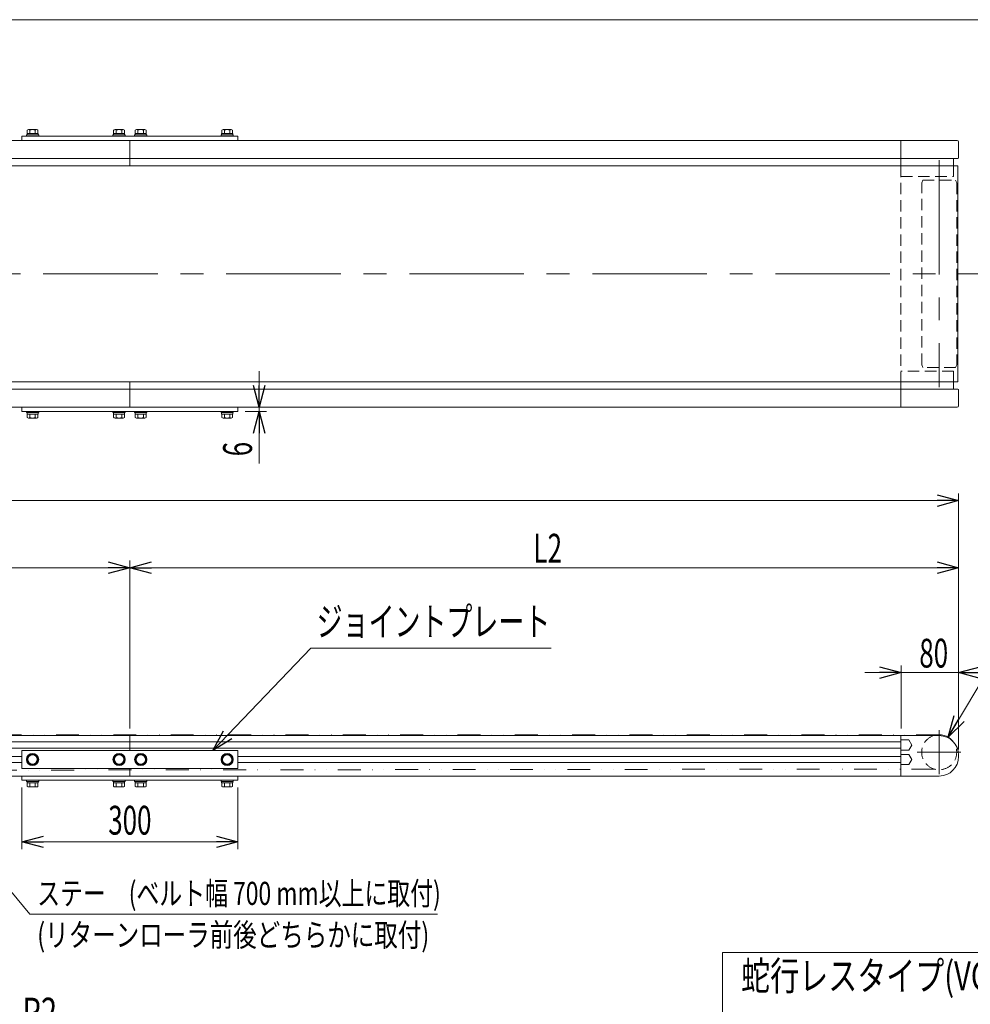
# Model space of a CAD drawing. Units: millimetres. Extents: x -1970 to 1970, y -1352 to 1351.
# Drawn here: x -28 to 1291, y -15 to 1351 of the extents above; entities that cross this region are included whole.
import ezdxf
from ezdxf.enums import TextEntityAlignment as Align

# ---------------------------------------------------------------- set-up
doc = ezdxf.new("R2010")
doc.units = ezdxf.units.MM
doc.header["$LTSCALE"] = 2.5
for name, pattern in [('CENTERX2', [101.6, 63.5, -12.7, 12.7, -12.7]), ('DASHED2', [9.525, 6.35, -3.175]), ('DIVIDE', [31.75, 12.7, -6.35, 0, -6.35, 0, -6.35])]:
    doc.linetypes.add(name, pattern=pattern)
doc.layers.add('ZUWAKU', color=7, linetype='Continuous')
doc.styles.add('dcStyle0', font='ＭＳ Ｐゴシック')
doc.dimstyles.new('dc_Diam06', dxfattribs={"dimtxt": 40, "dimasz": 30.00226, "dimexe": 10, "dimexo": 10, "dimgap": 10, "dimtad": 2, "dimtih": 1, "dimtoh": 1, "dimdsep": 46, "dimtxsty": 'dcStyle0', "dimblk1": 'OPEN30', "dimblk2": 'OPEN30', "dimsah": 1, "dimcen": 0.09, "dimclrd": 2, "dimclre": 2, "dimclrt": 2, "dimadec": 0, "dimazin": 2, "dimtfac": 1, "dimtdec": 4, "dimtofl": 0, "dimtmove": 0, "dimatfit": 3, "dimfxl": 1, "dimarcsym": 1})
doc.dimstyles.new('dc_Rotated', dxfattribs={"dimtxt": 40, "dimasz": 30.00226, "dimexe": 10, "dimexo": 10, "dimgap": 7, "dimtad": 3, "dimdsep": 46, "dimtxsty": 'dcStyle0', "dimblk1": 'OPEN30', "dimblk2": 'OPEN30', "dimsah": 1, "dimcen": 0.09, "dimclrd": 2, "dimclre": 2, "dimclrt": 2, "dimadec": 0, "dimazin": 2, "dimtfac": 1, "dimtdec": 4, "dimtmove": 0, "dimatfit": 3, "dimfxl": 1, "dimarcsym": 1})
doc.dimstyles.new('dc_Rotated_F3', dxfattribs={"dimtxt": 40, "dimasz": 30.00226, "dimexe": 10, "dimexo": 10, "dimgap": 10, "dimtad": 3, "dimdsep": 46, "dimtxsty": 'dcStyle0', "dimblk1": 'OPEN30', "dimblk2": 'OPEN30', "dimsah": 1, "dimcen": 0.09, "dimse2": 1, "dimclrd": 2, "dimclre": 2, "dimclrt": 4, "dimadec": 0, "dimazin": 2, "dimtfac": 1, "dimtdec": 4, "dimtmove": 0, "dimatfit": 3, "dimfxl": 1, "dimarcsym": 1})

# ---------------------------------------------------------------- blocks, each defined once
blk = doc.blocks.new('DC_GROUP_W_MMX300_S_020_10_3')
at = {"color": 2, "style": 'dcStyle0'}
for s, width, p, p2 in [('ステー\u3000(ベルト幅 700 mm以上に取付)', 0.745575, (-3.7, 123.1), (556.3, 123.1)), ('(リターンローラ前後どちらかに取付)', 0.77554, (-3.7, 65.5), (540.3, 65.5))]:
    blk.add_text(s, height=32, dxfattribs=dict(at, width=width)).set_placement(p, p2, align=Align.FIT)
blk = doc.blocks.new('_Open30')
at = {"color": 0, "linetype": 'ByBlock', "lineweight": -2}
for p, q in [((-1, 0.267949), (0, 0)), ((0, 0), (-1, -0.267949)), ((0, 0), (-1, 0))]:
    blk.add_line(p, q, dxfattribs=at)
blk = doc.blocks.new('DC_IMAGEDIMGROUP_2')
at = {"color": 2, "linetype": 'Continuous', "lineweight": 13}
for p, q in [((1194.9, 367.9), (1194.9, 455.4)), ((1274.9, 338.9), (1274.9, 455.4)), ((1144.9, 445.4), (1194.9, 445.4)), ((1194.9, 445.4), (1274.9, 445.4)), ((1324.9, 445.4), (1274.9, 445.4))]:
    blk.add_line(p, q, dxfattribs=at)
at = {"color": 2, "xscale": 30.00230533929425, "yscale": 30.00163160504256}
for p, rotation in [((1194.9, 445.4), 360), ((1274.9, 445.4), 180)]:
    blk.add_blockref('_Open30', p, dxfattribs=dict(at, rotation=rotation))
at = {"color": 2, "style": 'dcStyle0', "width": 0.6875}
blk.add_text('80', height=40, dxfattribs=at).set_placement((1220.3, 452.4), (1260.3, 452.4), align=Align.FIT)
blk = doc.blocks.new('*D9')
at = {"color": 2, "linetype": 'Continuous', "lineweight": 13}
for p, q in [((304.3, 863.7), (304.3, 813.7)), ((284.9, 813.7), (314.3, 813.7)), ((284.9, 807.7), (314.3, 807.7)), ((304.3, 813.7), (304.3, 807.7)), ((304.3, 735.5), (304.3, 807.7))]:
    blk.add_line(p, q, dxfattribs=at)
at = {"color": 2, "xscale": 30.00230533929425, "yscale": 30.00163160504256}
for p, rotation in [((304.3, 813.7), 270), ((304.3, 807.7), 90)]:
    blk.add_blockref('_Open30', p, dxfattribs=dict(at, rotation=rotation))
at = {"color": 2, "style": 'dcStyle0', "width": 0.6875}
blk.add_text('6', height=40, rotation=90, dxfattribs=at).set_placement((294.3, 745.5), (294.3, 765.5), align=Align.FIT)
blk = doc.blocks.new('DC_GROUP_W_MMX300_S_020_10_6')
at = {"color": 2, "linetype": 'Continuous', "lineweight": 13}
for p, q in [((-13.7, 110.3), (-169.2, 295.9)), ((551.6, 110.3), (-13.7, 110.3))]:
    blk.add_line(p, q, dxfattribs=at)
at = {"color": 2, "xscale": 30.00230533929425, "yscale": 30.00163160504256, "rotation": 129.9515367320247}
blk.add_blockref('_Open30', (-169.2, 295.9), dxfattribs=at)
blk = doc.blocks.new('DC_GROUP_W_MMX300_S_020_10_7')
at = {"color": 2, "linetype": 'Continuous', "lineweight": 13}
for p, q in [((376.1, 479.2), (239.9, 337.4)), ((709.6, 479.2), (376.1, 479.2))]:
    blk.add_line(p, q, dxfattribs=at)
at = {"color": 2, "xscale": 30.00230533929425, "yscale": 30.00163160504256, "rotation": 226.1556834231256}
blk.add_blockref('_Open30', (239.9, 337.4), dxfattribs=at)
blk = doc.blocks.new('*D19')
at = {"color": 2, "linetype": 'Continuous', "lineweight": 13}
for p, q in [((-225.1, 271.9), (-225.1, -75.9)), ((-225.1, -55.6), (224.9, -55.6))]:
    blk.add_line(p, q, dxfattribs=at)
at = {"color": 2, "xscale": 30.00230533929425, "yscale": 30.00163160504256, "rotation": 180}
blk.add_blockref('_Open30', (-225.1, -55.6), dxfattribs=at)
at = {"color": 4, "style": 'dcStyle0', "width": 0.738639}
blk.add_text('P2', height=40, dxfattribs=at).set_placement((-24.1, -45.6), (23.9, -45.6), align=Align.FIT)
blk = doc.blocks.new('*D23')
at = {"color": 2, "linetype": 'Continuous', "lineweight": 13}
for p, q in [((-25.1, 285.9), (-25.1, 200.6)), ((274.9, 285.9), (274.9, 200.6)), ((-25.1, 210.6), (274.9, 210.6))]:
    blk.add_line(p, q, dxfattribs=at)
at = {"color": 2, "xscale": 30.00230533929425, "yscale": 30.00163160504256}
for p, rotation in [((-25.1, 210.6), 180), ((274.9, 210.6), 360)]:
    blk.add_blockref('_Open30', p, dxfattribs=dict(at, rotation=rotation))
at = {"color": 2, "style": 'dcStyle0', "width": 0.6875}
blk.add_text('300', height=40, dxfattribs=at).set_placement((94.9, 220.6), (154.9, 220.6), align=Align.FIT)
blk = doc.blocks.new('*D28')
at = {"color": 2, "linetype": 'Continuous', "lineweight": 13}
for p, q in [((-1725.1, 340.9), (-1725.1, 694)), ((-1725.1, 684), (1274.9, 684)), ((1274.9, 340.9), (1274.9, 694))]:
    blk.add_line(p, q, dxfattribs=at)
at = {"color": 2, "xscale": 30.00230533929425, "yscale": 30.00163160504256}
for p, rotation in [((-1725.1, 684), 180), ((1274.9, 684), 360)]:
    blk.add_blockref('_Open30', p, dxfattribs=dict(at, rotation=rotation))
at = {"color": 2, "style": 'dcStyle0', "width": 0.6875}
blk.add_text('機長', height=40, dxfattribs=at).set_placement((-304.3, 691), (-224.3, 691), align=Align.FIT)
blk = doc.blocks.new('*D30')
at = {"color": 2, "linetype": 'Continuous', "lineweight": 13}
for p, q in [((-1725.1, 340.9), (-1725.1, 601)), ((-1725.1, 591), (124.9, 591)), ((124.9, 367.9), (124.9, 601))]:
    blk.add_line(p, q, dxfattribs=at)
at = {"color": 2, "xscale": 30.00230533929425, "yscale": 30.00163160504256}
for p, rotation in [((-1725.1, 591), 180), ((124.9, 591), 360)]:
    blk.add_blockref('_Open30', p, dxfattribs=dict(at, rotation=rotation))
at = {"color": 2, "style": 'dcStyle0', "width": 0.661565}
blk.add_text('L1', height=40, dxfattribs=at).set_placement((-900.3, 598), (-860.3, 598), align=Align.FIT)
blk = doc.blocks.new('*D31')
at = {"color": 2, "linetype": 'Continuous', "lineweight": 13}
for p, q in [((124.9, 367.9), (124.9, 601)), ((124.9, 591), (1274.9, 591)), ((1274.9, 340.9), (1274.9, 601))]:
    blk.add_line(p, q, dxfattribs=at)
at = {"color": 2, "xscale": 30.00230533929425, "yscale": 30.00163160504256}
for p, rotation in [((124.9, 591), 180), ((1274.9, 591), 360)]:
    blk.add_blockref('_Open30', p, dxfattribs=dict(at, rotation=rotation))
at = {"color": 2, "style": 'dcStyle0', "width": 0.661565}
blk.add_text('L2', height=40, dxfattribs=at).set_placement((684.7, 598), (724.7, 598), align=Align.FIT)
blk = doc.blocks.new('DC_GROUP_W_MMX300_S_020_10_13')
at = {"color": 3, "linetype": 'Continuous', "lineweight": 13}
for p, q in [((1847.3, 57.3), (947.3, 57.3)), ((947.3, 57.3), (947.3, -763.9)), ((1847.3, -763.9), (1847.3, 57.3)), ((947.3, -763.9), (1847.3, -763.9))]:
    blk.add_line(p, q, dxfattribs=at)
blk = doc.blocks.new('*D46')
at = {"color": 2, "linetype": 'Continuous', "lineweight": 13}
for p, q in [((1330, 472.9), (1260.3, 355.8)), ((1470, 472.9), (1330, 472.9))]:
    blk.add_line(p, q, dxfattribs=at)
at = {"color": 2, "xscale": 30.00230533929425, "yscale": 30.00163160504256, "rotation": 239.2383649935275}
blk.add_blockref('_Open30', (1260.3, 355.8), dxfattribs=at)
at = {"color": 2, "style": 'dcStyle0', "width": 0.763073}
blk.add_text('φ48.6', height=40, dxfattribs=at).set_placement((1340, 482.9), (1460, 482.9), align=Align.FIT)
blk = doc.blocks.new('DC_GROUP_W_MMX300_S_020_10_23')
at = {"color": 140, "linetype": 'Continuous', "lineweight": 13}
for p, q in [((-13.9, 331.4), (-17.6, 324.9)), ((-6.4, 331.4), (-13.9, 331.4)), ((-2.6, 324.9), (-6.4, 331.4)), ((-17.6, 324.9), (-13.9, 318.4)), ((-13.9, 318.4), (-6.4, 318.4)), ((-6.4, 318.4), (-2.6, 324.9))]:
    blk.add_line(p, q, dxfattribs=at)
for radius in [8.5, 7.7, 6.5]:
    blk.add_circle((-10.1, 324.9), radius, dxfattribs=at)
blk = doc.blocks.new('DC_GROUP_W_MMX300_S_020_10_24')
at = {"color": 140, "linetype": 'Continuous', "lineweight": 13}
for p, q in [((106.1, 331.4), (102.4, 324.9)), ((113.6, 331.4), (106.1, 331.4)), ((117.4, 324.9), (113.6, 331.4)), ((102.4, 324.9), (106.1, 318.4)), ((106.1, 318.4), (113.6, 318.4)), ((113.6, 318.4), (117.4, 324.9))]:
    blk.add_line(p, q, dxfattribs=at)
for radius in [8.5, 7.7, 6.5]:
    blk.add_circle((109.9, 324.9), radius, dxfattribs=at)
blk = doc.blocks.new('DC_GROUP_W_MMX300_S_020_10_25')
at = {"color": 140, "linetype": 'Continuous', "lineweight": 13}
for p, q in [((136.1, 331.3), (132.4, 324.8)), ((143.6, 331.3), (136.1, 331.3)), ((147.4, 324.8), (143.6, 331.3)), ((132.4, 324.8), (136.1, 318.3)), ((136.1, 318.3), (143.6, 318.3)), ((143.6, 318.3), (147.4, 324.8))]:
    blk.add_line(p, q, dxfattribs=at)
for radius in [8.5, 7.7, 6.5]:
    blk.add_circle((139.9, 324.8), radius, dxfattribs=at)
blk = doc.blocks.new('DC_GROUP_W_MMX300_S_020_10_26')
at = {"color": 140, "linetype": 'Continuous', "lineweight": 13}
for p, q in [((256.1, 331.3), (252.4, 324.8)), ((263.6, 331.3), (256.1, 331.3)), ((267.4, 324.8), (263.6, 331.3)), ((252.4, 324.8), (256.1, 318.3)), ((256.1, 318.3), (263.6, 318.3)), ((263.6, 318.3), (267.4, 324.8))]:
    blk.add_line(p, q, dxfattribs=at)
for radius in [8.5, 7.7, 6.5]:
    blk.add_circle((259.9, 324.8), radius, dxfattribs=at)
blk = doc.blocks.new('DC_GROUP_W_MMX300_S_020_10_27')
at = {"color": 140, "linetype": 'Continuous', "lineweight": 13}
for p, q in [((251.4, 807.7), (251.4, 806.1)), ((251.4, 806.1), (268.4, 806.1)), ((252.2, 806.1), (252.2, 804.1)), ((267.6, 806.1), (267.6, 804.1)), ((268.4, 807.7), (268.4, 806.1)), ((252.2, 804.1), (267.6, 804.1)), ((252.4, 804.1), (252.4, 799.3)), ((254.3, 798.6), (265.5, 798.6)), ((256.1, 804.1), (256.1, 799.3)), ((263.6, 804.1), (263.6, 799.3)), ((267.4, 804.1), (267.4, 799.3))]:
    blk.add_line(p, q, dxfattribs=at)
for centre, radius, start, end in [((254.3, 801.4), 2.79, 227.7545, 312.2455), ((259.9, 808.7), 10.1, 248.1345, 291.8655), ((265.5, 801.4), 2.79, 227.7545, 312.2455)]:
    blk.add_arc(centre, radius, start, end, dxfattribs=at)
blk = doc.blocks.new('DC_GROUP_W_MMX300_S_020_10_28')
at = {"color": 140, "linetype": 'Continuous', "lineweight": 13}
for p, q in [((131.4, 807.7), (131.4, 806.1)), ((131.4, 806.1), (148.4, 806.1)), ((132.2, 806.1), (132.2, 804.1)), ((147.6, 806.1), (147.6, 804.1)), ((148.4, 807.7), (148.4, 806.1)), ((132.2, 804.1), (147.6, 804.1)), ((132.4, 804.1), (132.4, 799.3)), ((134.3, 798.6), (145.5, 798.6)), ((136.1, 804.1), (136.1, 799.3)), ((143.6, 804.1), (143.6, 799.3)), ((147.4, 804.1), (147.4, 799.3))]:
    blk.add_line(p, q, dxfattribs=at)
for centre, radius, start, end in [((134.3, 801.4), 2.79, 227.7545, 312.2455), ((139.9, 808.7), 10.1, 248.1345, 291.8655), ((145.5, 801.4), 2.79, 227.7545, 312.2455)]:
    blk.add_arc(centre, radius, start, end, dxfattribs=at)
blk = doc.blocks.new('DC_GROUP_W_MMX300_S_020_10_29')
at = {"color": 140, "linetype": 'Continuous', "lineweight": 13}
for p, q in [((101.4, 807.7), (101.4, 806.1)), ((101.4, 806.1), (118.4, 806.1)), ((102.2, 806.1), (102.2, 804.1)), ((117.6, 806.1), (117.6, 804.1)), ((118.4, 807.7), (118.4, 806.1)), ((102.2, 804.1), (117.6, 804.1)), ((102.4, 804.1), (102.4, 799.3)), ((104.3, 798.6), (115.5, 798.6)), ((106.1, 804.1), (106.1, 799.3)), ((113.6, 804.1), (113.6, 799.3)), ((117.4, 804.1), (117.4, 799.3))]:
    blk.add_line(p, q, dxfattribs=at)
for centre, radius, start, end in [((104.3, 801.4), 2.79, 227.7545, 312.2455), ((109.9, 808.7), 10.1, 248.1345, 291.8655), ((115.5, 801.4), 2.79, 227.7545, 312.2455)]:
    blk.add_arc(centre, radius, start, end, dxfattribs=at)
blk = doc.blocks.new('DC_GROUP_W_MMX300_S_020_10_30')
at = {"color": 140, "linetype": 'Continuous', "lineweight": 13}
for p, q in [((-18.6, 807.7), (-18.6, 806.1)), ((-18.6, 806.1), (-1.6, 806.1)), ((-17.8, 806.1), (-17.8, 804.1)), ((-2.4, 806.1), (-2.4, 804.1)), ((-1.6, 807.7), (-1.6, 806.1)), ((-17.8, 804.1), (-2.4, 804.1)), ((-17.6, 804.1), (-17.6, 799.3)), ((-15.7, 798.6), (-4.5, 798.6)), ((-13.9, 804.1), (-13.9, 799.3)), ((-6.4, 804.1), (-6.4, 799.3)), ((-2.6, 804.1), (-2.6, 799.3))]:
    blk.add_line(p, q, dxfattribs=at)
for centre, radius, start, end in [((-15.7, 801.4), 2.79, 227.7545, 312.2455), ((-10.1, 808.7), 10.1, 248.1345, 291.8655), ((-4.5, 801.4), 2.79, 227.7545, 312.2455)]:
    blk.add_arc(centre, radius, start, end, dxfattribs=at)
blk = doc.blocks.new('DC_GROUP_W_MMX300_S_020_10_31')
at = {"color": 7, "linetype": 'Continuous', "lineweight": 13}
blk.add_line((-25.1, 1183.7), (-25.1, 1189.7), dxfattribs=at)
blk = doc.blocks.new('DC_GROUP_W_MMX300_S_020_10_33')
at = {"color": 140, "linetype": 'Continuous', "lineweight": 13}
for p, q in [((-18.6, 1189.7), (-18.6, 1191.3)), ((-1.6, 1191.3), (-18.6, 1191.3)), ((-17.8, 1191.3), (-17.8, 1193.3)), ((-2.4, 1193.3), (-17.8, 1193.3)), ((-17.6, 1193.3), (-17.6, 1198.1)), ((-4.5, 1198.8), (-15.7, 1198.8)), ((-13.9, 1193.3), (-13.9, 1198.1)), ((-6.4, 1193.3), (-6.4, 1198.1)), ((-2.6, 1193.3), (-2.6, 1198.1)), ((-2.4, 1191.3), (-2.4, 1193.3)), ((-1.6, 1189.7), (-1.6, 1191.3))]:
    blk.add_line(p, q, dxfattribs=at)
for centre, radius, start, end in [((-15.7, 1196), 2.79, 47.7545, 132.2455), ((-10.1, 1188.7), 10.1, 68.1345, 111.8655), ((-4.5, 1196), 2.79, 47.7545, 132.2455)]:
    blk.add_arc(centre, radius, start, end, dxfattribs=at)
blk = doc.blocks.new('DC_GROUP_W_MMX300_S_020_10_32')
at = {"linetype": 'Continuous'}
blk.add_blockref('DC_GROUP_W_MMX300_S_020_10_33', (0, 0), dxfattribs=at)
blk = doc.blocks.new('DC_GROUP_W_MMX300_S_020_10_35')
at = {"color": 140, "linetype": 'Continuous', "lineweight": 13}
for p, q in [((101.4, 1189.7), (101.4, 1191.3)), ((118.4, 1191.3), (101.4, 1191.3)), ((102.2, 1191.3), (102.2, 1193.3)), ((117.6, 1193.3), (102.2, 1193.3)), ((102.4, 1193.3), (102.4, 1198.1)), ((115.5, 1198.8), (104.3, 1198.8)), ((106.1, 1193.3), (106.1, 1198.1)), ((113.6, 1193.3), (113.6, 1198.1)), ((117.4, 1193.3), (117.4, 1198.1)), ((117.6, 1191.3), (117.6, 1193.3)), ((118.4, 1189.7), (118.4, 1191.3))]:
    blk.add_line(p, q, dxfattribs=at)
for centre, radius, start, end in [((104.3, 1196), 2.79, 47.7545, 132.2455), ((109.9, 1188.7), 10.1, 68.1345, 111.8655), ((115.5, 1196), 2.79, 47.7545, 132.2455)]:
    blk.add_arc(centre, radius, start, end, dxfattribs=at)
blk = doc.blocks.new('DC_GROUP_W_MMX300_S_020_10_34')
at = {"linetype": 'Continuous'}
blk.add_blockref('DC_GROUP_W_MMX300_S_020_10_35', (0, 0), dxfattribs=at)
blk = doc.blocks.new('DC_GROUP_W_MMX300_S_020_10_37')
at = {"color": 140, "linetype": 'Continuous', "lineweight": 13}
for p, q in [((131.4, 1189.7), (131.4, 1191.3)), ((148.4, 1191.3), (131.4, 1191.3)), ((132.2, 1191.3), (132.2, 1193.3)), ((147.6, 1193.3), (132.2, 1193.3)), ((132.4, 1193.3), (132.4, 1198.1)), ((145.5, 1198.8), (134.3, 1198.8)), ((136.1, 1193.3), (136.1, 1198.1)), ((143.6, 1193.3), (143.6, 1198.1)), ((147.4, 1193.3), (147.4, 1198.1)), ((147.6, 1191.3), (147.6, 1193.3)), ((148.4, 1189.7), (148.4, 1191.3))]:
    blk.add_line(p, q, dxfattribs=at)
for centre, radius, start, end in [((134.3, 1196), 2.79, 47.7545, 132.2455), ((139.9, 1188.7), 10.1, 68.1345, 111.8655), ((145.5, 1196), 2.79, 47.7545, 132.2455)]:
    blk.add_arc(centre, radius, start, end, dxfattribs=at)
blk = doc.blocks.new('DC_GROUP_W_MMX300_S_020_10_36')
at = {"linetype": 'Continuous'}
blk.add_blockref('DC_GROUP_W_MMX300_S_020_10_37', (0, 0), dxfattribs=at)
blk = doc.blocks.new('DC_GROUP_W_MMX300_S_020_10_39')
at = {"color": 140, "linetype": 'Continuous', "lineweight": 13}
for p, q in [((251.4, 1189.7), (251.4, 1191.3)), ((268.4, 1191.3), (251.4, 1191.3)), ((252.2, 1191.3), (252.2, 1193.3)), ((267.6, 1193.3), (252.2, 1193.3)), ((252.4, 1193.3), (252.4, 1198.1)), ((265.5, 1198.8), (254.3, 1198.8)), ((256.1, 1193.3), (256.1, 1198.1)), ((263.6, 1193.3), (263.6, 1198.1)), ((267.4, 1193.3), (267.4, 1198.1)), ((267.6, 1191.3), (267.6, 1193.3)), ((268.4, 1189.7), (268.4, 1191.3))]:
    blk.add_line(p, q, dxfattribs=at)
for centre, radius, start, end in [((254.3, 1196), 2.79, 47.7545, 132.2455), ((259.9, 1188.7), 10.1, 68.1345, 111.8655), ((265.5, 1196), 2.79, 47.7545, 132.2455)]:
    blk.add_arc(centre, radius, start, end, dxfattribs=at)
blk = doc.blocks.new('DC_GROUP_W_MMX300_S_020_10_38')
at = {"linetype": 'Continuous'}
blk.add_blockref('DC_GROUP_W_MMX300_S_020_10_39', (0, 0), dxfattribs=at)
blk = doc.blocks.new('DC_GROUP_W_MMX300_S_020_10_40')
at = {"color": 140, "linetype": 'Continuous', "lineweight": 13}
for p, q in [((-18.6, 295.9), (-18.6, 294.3)), ((-18.6, 294.3), (-1.6, 294.3)), ((-17.8, 294.3), (-17.8, 292.3)), ((-17.8, 292.3), (-2.4, 292.3)), ((-17.6, 292.3), (-17.6, 287.6)), ((-13.9, 292.3), (-13.9, 287.6)), ((-6.4, 292.3), (-6.4, 287.6)), ((-2.6, 292.3), (-2.6, 287.6)), ((-2.4, 294.3), (-2.4, 292.3)), ((-1.6, 295.9), (-1.6, 294.3)), ((-15.7, 286.8), (-4.5, 286.8))]:
    blk.add_line(p, q, dxfattribs=at)
for centre, radius, start, end in [((-15.7, 289.6), 2.79, 227.7545, 312.2455), ((-10.1, 296.9), 10.1, 248.1345, 291.8655), ((-4.5, 289.6), 2.79, 227.7545, 312.2455)]:
    blk.add_arc(centre, radius, start, end, dxfattribs=at)
blk = doc.blocks.new('DC_GROUP_W_MMX300_S_020_10_41')
at = {"color": 140, "linetype": 'Continuous', "lineweight": 13}
for p, q in [((101.4, 295.9), (101.4, 294.3)), ((101.4, 294.3), (118.4, 294.3)), ((102.2, 294.3), (102.2, 292.3)), ((102.2, 292.3), (117.6, 292.3)), ((102.4, 292.3), (102.4, 287.6)), ((106.1, 292.3), (106.1, 287.6)), ((113.6, 292.3), (113.6, 287.6)), ((117.4, 292.3), (117.4, 287.6)), ((117.6, 294.3), (117.6, 292.3)), ((118.4, 295.9), (118.4, 294.3)), ((104.3, 286.8), (115.5, 286.8))]:
    blk.add_line(p, q, dxfattribs=at)
for centre, radius, start, end in [((104.3, 289.6), 2.79, 227.7545, 312.2455), ((109.9, 296.9), 10.1, 248.1345, 291.8655), ((115.5, 289.6), 2.79, 227.7545, 312.2455)]:
    blk.add_arc(centre, radius, start, end, dxfattribs=at)
blk = doc.blocks.new('DC_GROUP_W_MMX300_S_020_10_42')
at = {"color": 140, "linetype": 'Continuous', "lineweight": 13}
for p, q in [((131.4, 295.9), (131.4, 294.3)), ((131.4, 294.3), (148.4, 294.3)), ((132.2, 294.3), (132.2, 292.3)), ((132.2, 292.3), (147.6, 292.3)), ((132.4, 292.3), (132.4, 287.6)), ((136.1, 292.3), (136.1, 287.6)), ((143.6, 292.3), (143.6, 287.6)), ((147.4, 292.3), (147.4, 287.6)), ((147.6, 294.3), (147.6, 292.3)), ((148.4, 295.9), (148.4, 294.3)), ((134.3, 286.8), (145.5, 286.8))]:
    blk.add_line(p, q, dxfattribs=at)
for centre, radius, start, end in [((134.3, 289.6), 2.79, 227.7545, 312.2455), ((139.9, 296.9), 10.1, 248.1345, 291.8655), ((145.5, 289.6), 2.79, 227.7545, 312.2455)]:
    blk.add_arc(centre, radius, start, end, dxfattribs=at)
blk = doc.blocks.new('DC_GROUP_W_MMX300_S_020_10_43')
at = {"color": 140, "linetype": 'Continuous', "lineweight": 13}
for p, q in [((251.4, 295.9), (251.4, 294.3)), ((251.4, 294.3), (268.4, 294.3)), ((252.2, 294.3), (252.2, 292.3)), ((252.2, 292.3), (267.6, 292.3)), ((252.4, 292.3), (252.4, 287.6)), ((256.1, 292.3), (256.1, 287.6)), ((263.6, 292.3), (263.6, 287.6)), ((267.4, 292.3), (267.4, 287.6)), ((267.6, 294.3), (267.6, 292.3)), ((268.4, 295.9), (268.4, 294.3)), ((254.3, 286.8), (265.5, 286.8))]:
    blk.add_line(p, q, dxfattribs=at)
for centre, radius, start, end in [((254.3, 289.6), 2.79, 227.7545, 312.2455), ((259.9, 296.9), 10.1, 248.1345, 291.8655), ((265.5, 289.6), 2.79, 227.7545, 312.2455)]:
    blk.add_arc(centre, radius, start, end, dxfattribs=at)
blk = doc.blocks.new('DC_GROUP_W_MMX300_S_020_10_8')
at = {"layer": 'ZUWAKU', "color": 7, "linetype": 'Continuous', "lineweight": 13}
blk.add_line((1970, 1351.3), (-1970, 1351.3), dxfattribs=at)

msp = doc.modelspace()

# ---------------------------------------------------------------- linework, layer by layer
at = {"color": 7, "linetype": 'Continuous', "lineweight": 13}
for p, q in [((-25.12048711, 1189.6859371), (274.87951289, 1189.6859371)), ((274.87951289, 1189.6859371), (274.87951289, 1183.6859371)), ((-1723.12048711, 1183.6859371), (1272.87951289, 1183.6859371)), ((124.87951289, 1183.6859371), (124.87951289, 1148.6859371)), ((1194.87951289, 1183.6859371), (1194.87951289, 1148.6859371)), ((1274.87951289, 1181.6859371), (1274.87951289, 1159.6859371)), ((-1724.12048711, 1158.6859371), (1273.87951289, 1158.6859371)), ((1267.87951289, 1148.6859371), (1267.87951289, 1158.6859371)), ((124.87951289, 848.6859371), (124.87951289, 813.6859371)), ((1194.87951289, 848.6859371), (1194.87951289, 813.6859371)), ((1267.87951289, 838.6859371), (1267.87951289, 848.6859371)), ((1273.87951289, 838.6859371), (-1724.12048711, 838.6859371)), ((1274.87951289, 837.6859371), (1274.87951289, 815.6859371)), ((1272.87951289, 813.6859371), (-1723.12048711, 813.6859371)), ((-25.12048711, 807.6859371), (-25.12048711, 813.6859371)), ((274.87951289, 807.6859371), (-25.12048711, 807.6859371)), ((274.87951289, 813.6859371), (274.87951289, 807.6859371)), ((1247.87951289, 357.94816802), (-1698.12048711, 357.94816802)), ((124.87951289, 337.44816802), (124.87951289, 357.94816802)), ((1194.87951289, 301.94816802), (1194.87951289, 357.94816802)), ((1205.83806101, 351.94816802), (1194.87951289, 351.94816802)), ((1209.87951289, 344.94816802), (1205.83806101, 351.94816802)), ((1205.83806101, 337.94816802), (1209.87951289, 344.94816802)), ((-25.12048711, 312.44816802), (-25.12048711, 337.44816802)), ((-25.12048711, 337.44816802), (274.87951289, 337.44816802)), ((274.87951289, 337.44816802), (274.87951289, 312.44816802)), ((1194.87951289, 337.94816802), (1205.83806101, 337.94816802)), ((1205.83806101, 331.94816802), (1194.87951289, 331.94816802)), ((1209.87951289, 324.94816802), (1205.83806101, 331.94816802)), ((1274.87951289, 330.94816802), (1274.87951289, 328.94816802)), ((1194.87951289, 317.94816802), (1205.83806101, 317.94816802)), ((1205.83806101, 317.94816802), (1209.87951289, 324.94816802)), ((1247.87951289, 301.94816802), (-1698.12048711, 301.94816802)), ((274.87951289, 312.44816802), (-25.12048711, 312.44816802)), ((-25.12048711, 295.94816802), (-25.12048711, 301.94816802)), ((124.87951289, 312.44816802), (124.87951289, 301.94816802)), ((274.87951289, 301.94816802), (274.87951289, 295.94816802)), ((274.87951289, 295.94816802), (-25.12048711, 295.94816802))]:
    msp.add_line(p, q, dxfattribs=at)
at = {"color": 3, "linetype": 'Continuous', "lineweight": 13}
for p, q in [((-1723.82048711, 1148.6859371), (1273.57951289, 1148.6859371)), ((1273.57951289, 1148.6859371), (1273.57951289, 848.6859371)), ((-1723.82048711, 848.6859371), (1273.57951289, 848.6859371)), ((-1645.12048711, 349.19816802), (1194.87951289, 349.19816802)), ((1194.87951289, 340.69816802), (-1645.12048711, 340.69816802)), ((-25.12048711, 329.19816802), (-1645.12048711, 329.19816802)), ((1194.87951289, 329.19816802), (274.87951289, 329.19816802)), ((-25.12048711, 320.69816802), (-1645.12048711, 320.69816802)), ((1194.87951289, 320.69816802), (274.87951289, 320.69816802))]:
    msp.add_line(p, q, dxfattribs=at)
at = {"color": 4, "linetype": 'DASHED2', "lineweight": 13}
for p, q in [((1194.87951289, 1148.6859371), (1194.87951289, 848.6859371)), ((1267.87951289, 1133.6859371), (1267.87951289, 1148.6859371)), ((1194.87951289, 1133.6859371), (1267.87951289, 1133.6859371)), ((1223.57951289, 1124.8859371), (1225.07951289, 1128.6859371)), ((1223.57951289, 872.4859371), (1223.57951289, 1124.8859371)), ((1225.07951289, 1128.6859371), (1270.67951289, 1128.6859371)), ((1272.17951289, 1124.8859371), (1270.67951289, 1128.6859371)), ((1272.17951289, 1124.8859371), (1272.17951289, 872.4859371)), ((1267.87951289, 863.6859371), (1194.87951289, 863.6859371)), ((1223.57951289, 872.4859371), (1225.07951289, 868.6859371)), ((1270.67951289, 868.6859371), (1225.07951289, 868.6859371)), ((1267.87951289, 848.6859371), (1267.87951289, 863.6859371)), ((1270.67951289, 868.6859371), (1272.17951289, 872.4859371))]:
    msp.add_line(p, q, dxfattribs=at)
at = {"color": 3, "linetype": 'CENTERX2', "lineweight": 13}
for p, q in [((1247.87951289, 1156.54709107), (1247.87951289, 841.5213743)), ((-1773.28405475, 998.6859371), (1326.45904854, 998.6859371)), ((1247.87951289, 304.69894444), (1247.87951289, 365.33631145)), ((1278.12873647, 334.94816802), (1217.49136946, 334.94816802))]:
    msp.add_line(p, q, dxfattribs=at)
at = {"color": 150, "linetype": 'DIVIDE', "lineweight": 13}
for p, q in [((1247.87951289, 359.24816802), (-1698.12048711, 359.24816802)), ((1241.15924805, 311.59590816), (-883.94733301, 309.24815319))]:
    msp.add_line(p, q, dxfattribs=at)
at = {"color": 7, "linetype": 'Continuous', "lineweight": 13}
for centre, radius, start, end in [((1272.87951289, 1181.6859371), 2, 0, 90), ((1273.87951289, 1159.6859371), 1, 270, 0), ((1273.87951289, 837.6859371), 1, 0, 90), ((1272.87951289, 815.6859371), 2, 270, 0), ((1247.87951289, 330.94816802), 27, 0, 90), ((1247.87951289, 328.94816802), 27, 270, 0)]:
    msp.add_arc(centre, radius, start, end, dxfattribs=at)
at = {"color": 4, "linetype": 'DASHED2', "lineweight": 13}
msp.add_arc((1247.87951289, 334.94816802), 24.3, 108.8261536734, 39.0645456707, dxfattribs=at)
at = {"color": 3, "linetype": 'Continuous', "lineweight": 13}
msp.add_arc((1247.87951289, 334.94816802), 24.3, 39.0645456707, 108.8261536734, dxfattribs=at)

# ---------------------------------------------------------------- block references
at = {"linetype": 'Continuous'}
for name in ['DC_GROUP_W_MMX300_S_020_10_31', 'DC_GROUP_W_MMX300_S_020_10_32', 'DC_GROUP_W_MMX300_S_020_10_34', 'DC_GROUP_W_MMX300_S_020_10_36', 'DC_GROUP_W_MMX300_S_020_10_38', 'DC_GROUP_W_MMX300_S_020_10_30', 'DC_GROUP_W_MMX300_S_020_10_29', 'DC_GROUP_W_MMX300_S_020_10_28', 'DC_GROUP_W_MMX300_S_020_10_27', 'DC_IMAGEDIMGROUP_2', 'DC_GROUP_W_MMX300_S_020_10_7', 'DC_GROUP_W_MMX300_S_020_10_23', 'DC_GROUP_W_MMX300_S_020_10_24', 'DC_GROUP_W_MMX300_S_020_10_25', 'DC_GROUP_W_MMX300_S_020_10_26', 'DC_GROUP_W_MMX300_S_020_10_6', 'DC_GROUP_W_MMX300_S_020_10_40', 'DC_GROUP_W_MMX300_S_020_10_41', 'DC_GROUP_W_MMX300_S_020_10_42', 'DC_GROUP_W_MMX300_S_020_10_43', 'DC_GROUP_W_MMX300_S_020_10_3', 'DC_GROUP_W_MMX300_S_020_10_13']:
    msp.add_blockref(name, (0, 0), dxfattribs=at)
at = {"layer": 'ZUWAKU', "linetype": 'Continuous'}
msp.add_blockref('DC_GROUP_W_MMX300_S_020_10_8', (0, 0), dxfattribs=at)

# ---------------------------------------------------------------- texts
at = {"color": 2, "style": 'dcStyle0'}
for s, width, p, p2 in [('ジョイントプレート', 0.772758, (384.13714546, 496.24816802), (708.13714546, 496.24816802)), ('蛇行レスタイプ(VG)', 0.759401, (973.09041272, 4.62825605), (1333.09041272, 4.62825605))]:
    msp.add_text(s, height=40, dxfattribs=dict(at, width=width)).set_placement(p, p2, align=Align.FIT)

# ---------------------------------------------------------------- dimensions: what is measured, and where the dimension line sits
at = {"linetype": 'Continuous', "lineweight": 13}
dim = msp.add_linear_dim(base=(304.30712933, 807.6859371), p1=(274.87951289, 813.6859371), p2=(274.87951289, 807.6859371), angle=90, text='6', dimstyle='dc_Rotated', override={"dimtxt": 40, "dimasz": 30.00226, "dimexe": 10, "dimexo": 10, "dimgap": 10, "dimtad": 3, "dimtih": 0, "dimtoh": 0, "dimdec": 2, "dimlfac": 1, "dimzin": 8, "dimtxsty": 'dcStyle0', "dimblk1": 'Open30', "dimblk2": 'Open30', "dimsah": 1, "dimclrd": 2, "dimclre": 2, "dimclrt": 2, "dimazin": 2, "dimtofl": 1, "dimtolj": 0, "dimtzin": 8, "dimarcsym": 1}, dxfattribs=at)
dim.commit()
dim.dimension.update_dxf_attribs({"geometry": '*D9', "text_midpoint": (304.30712933, 755.52706115), "dimtype": 160})
for base, p1, p2, text, dimstyle, override, picture, middle in [((1274.87951289, 683.98760331), (-1725.12048711, 330.94816802), (1274.87951289, 330.94816802), '機長', 'dc_Rotated', {"dimtxt": 40, "dimasz": 30.00226, "dimexe": 10, "dimexo": 10, "dimgap": 7, "dimtad": 3, "dimtih": 0, "dimtoh": 0, "dimdec": 2, "dimlfac": 1, "dimzin": 8, "dimtxsty": 'dcStyle0', "dimblk1": 'Open30', "dimblk2": 'Open30', "dimsah": 1, "dimclrd": 2, "dimclre": 2, "dimclrt": 2, "dimazin": 2, "dimtofl": 1, "dimtolj": 0, "dimtzin": 8, "dimarcsym": 1}, '*D28', (-264.34561586, 683.98760331)), ((124.87951289, 591.01239669), (-1725.12048711, 330.94816802), (124.87951289, 357.94816802), 'L1', 'dc_Rotated', {"dimtxt": 40, "dimasz": 30.00226, "dimexe": 10, "dimexo": 10, "dimgap": 7, "dimtad": 3, "dimtih": 0, "dimtoh": 0, "dimdec": 2, "dimlfac": 1, "dimzin": 8, "dimtxsty": 'dcStyle0', "dimblk1": 'Open30', "dimblk2": 'Open30', "dimsah": 1, "dimclrd": 2, "dimclre": 2, "dimclrt": 2, "dimazin": 2, "dimtofl": 1, "dimtolj": 0, "dimtzin": 8, "dimarcsym": 1}, '*D30', (-880.34613828, 591.01239669)), ((1274.87951289, 591.01239669), (124.87951289, 357.94816802), (1274.87951289, 330.94816802), 'L2', 'dc_Rotated', {"dimtxt": 40, "dimasz": 30.00226, "dimexe": 10, "dimexo": 10, "dimgap": 7, "dimtad": 3, "dimtih": 0, "dimtoh": 0, "dimdec": 2, "dimlfac": 1, "dimzin": 8, "dimtxsty": 'dcStyle0', "dimblk1": 'Open30', "dimblk2": 'Open30', "dimsah": 1, "dimclrd": 2, "dimclre": 2, "dimclrt": 2, "dimazin": 2, "dimtofl": 1, "dimtolj": 0, "dimtzin": 8, "dimarcsym": 1}, '*D31', (704.67951289, 591.01239669)), ((224.87951289, -55.59138243), (-225.12048711, 281.93834006), (224.87951289, -55.59138243), 'P2', 'dc_Rotated_F3', {"dimtxt": 40, "dimasz": 30.00226, "dimexe": 10, "dimexo": 10, "dimgap": 10, "dimtad": 3, "dimtih": 0, "dimtoh": 0, "dimdec": 2, "dimlfac": 1, "dimzin": 8, "dimtxsty": 'dcStyle0', "dimblk1": 'Open30', "dimblk2": 'Open30', "dimsah": 1, "dimse2": 1, "dimclrd": 2, "dimclre": 2, "dimclrt": 4, "dimazin": 2, "dimtofl": 1, "dimtolj": 0, "dimtzin": 8, "dimarcsym": 1}, '*D19', (-0.12048711, -55.59138243))]:
    dim = msp.add_linear_dim(base=base, p1=p1, p2=p2, text=text, dimstyle=dimstyle, override=override, dxfattribs=at)
    dim.commit()
    dim.dimension.update_dxf_attribs({"geometry": picture, "text_midpoint": middle, "dimtype": 160})
dim = msp.add_diameter_dim_2p(p1=(1235.45085035, 314.06711567), p2=(1260.30817544, 355.82922037), text='φ48.6', dimstyle='dc_Diam06', override={"dimtxt": 40, "dimasz": 30.00226, "dimexe": 10, "dimexo": 10, "dimgap": 10, "dimtad": 2, "dimdec": 3, "dimlfac": 1, "dimzin": 8, "dimtxsty": 'dcStyle0', "dimblk1": 'Open30', "dimblk2": 'Open30', "dimsah": 1, "dimclrd": 2, "dimclre": 2, "dimclrt": 2, "dimazin": 2, "dimtolj": 0, "dimtzin": 8, "dimarcsym": 1}, dxfattribs=at)
dim.commit()
dim.dimension.update_dxf_attribs({"geometry": '*D46', "text_midpoint": (1400.01033058, 472.9338843), "dimtype": 163})
dim = msp.add_linear_dim(base=(274.87951289, 210.64276454), p1=(-25.12048711, 295.94816802), p2=(274.87951289, 295.94816802), dimstyle='dc_Rotated', override={"dimtxt": 40, "dimasz": 30.00226, "dimexe": 10, "dimexo": 10, "dimgap": 10, "dimtad": 3, "dimtih": 0, "dimtoh": 0, "dimdec": 2, "dimlfac": 1, "dimzin": 8, "dimtxsty": 'dcStyle0', "dimblk1": 'Open30', "dimblk2": 'Open30', "dimsah": 1, "dimclrd": 2, "dimclre": 2, "dimclrt": 2, "dimazin": 2, "dimtofl": 1, "dimtolj": 0, "dimtzin": 8, "dimarcsym": 1}, dxfattribs=at)
dim.commit()
dim.dimension.update_dxf_attribs({"geometry": '*D23', "text_midpoint": (124.87951289, 210.64276454), "dimtype": 160})

doc.saveas('drawing.dxf')
